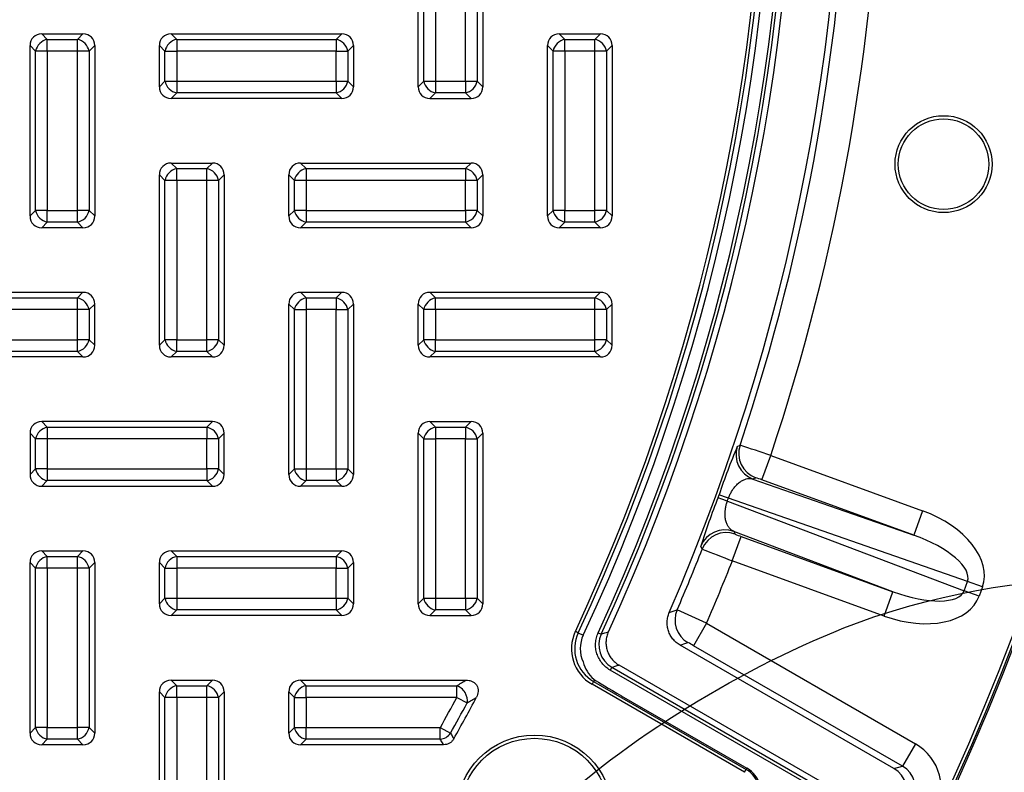
# Model space of a CAD drawing. Units: millimetres. Extents: x 0 to 291, y 0 to 204.
# Drawn here: x 150 to 166, y 122 to 133 of the extents above; entities that cross this region are included whole.
import ezdxf
from ezdxf import colors
from ezdxf.entities.mleader import LeaderData, LeaderLine
from ezdxf.math import Vec2, Vec3

# ---------------------------------------------------------------- set-up
doc = ezdxf.new("R2010")
doc.units = ezdxf.units.MM
for name, color, linetype in [('KPF-B-8DU-D400M', 7, 'Continuous'), ('KPF-B-8DU-D400T', 7, 'Continuous'), ('KPF-B-8DU-D400T-', 7, 'Continuous'), ('Predeterminado', 7, 'Continuous')]:
    doc.layers.add(name, color=color, linetype=linetype)

# ---------------------------------------------------------------- blocks, each defined once
blk = doc.blocks.new('SE')
at = {"layer": 'KPF-B-8DU-D400M', "color": 7, "linetype": 'Continuous'}
for p, q in [((161.388, 126.743), (161.432, 126.764)), ((161.769, 126.228), (161.905, 126.604)), ((161.905, 126.604), (164.253, 125.75)), ((161.674, 126.261), (161.631, 126.24)), ((161.631, 126.24), (164.116, 125.374)), ((164.116, 125.374), (161.769, 126.228)), ((161.093, 125.952), (161.109, 125.997)), ((161.236, 125.9), (164.894, 124.511)), ((164.947, 124.657), (161.252, 125.945)), ((164.253, 125.75), (164.116, 125.374)), ((161.312, 124.975), (161.449, 125.351)), ((163.796, 124.496), (161.336, 125.43)), ((161.336, 125.43), (161.356, 125.387)), ((161.449, 125.351), (163.796, 124.496)), ((160.847, 125.157), (160.827, 125.201)), ((163.66, 124.121), (161.312, 124.975)), ((164.894, 124.511), (164.947, 124.657)), ((165.18, 124.573), (164.947, 124.657)), ((165.18, 124.573), (165.127, 124.427)), ((163.66, 124.121), (163.796, 124.496)), ((165.127, 124.427), (164.894, 124.511)), ((160.914, 124.008), (160.714, 123.662)), ((160.914, 124.008), (164.143, 122.144)), ((159.239, 123.862), (159.284, 123.842)), ((163.809, 121.762), (160.504, 123.67)), ((163.943, 121.798), (160.714, 123.662)), ((159.448, 123.328), (159.423, 123.284)), ((159.448, 123.328), (162.683, 121.46)), ((159.559, 123.363), (162.801, 121.492)), ((162.658, 121.417), (159.423, 123.284)), ((164.143, 122.144), (163.943, 121.798)), ((163.809, 121.762), (163.943, 121.798))]:
    blk.add_line(p, q, dxfattribs=at)
for radius in [0.75, 0.7]:
    blk.add_circle((164.578, 131.112), radius, dxfattribs=at)
for centre, radius, start, end in [((130.455, 137.129), 32.569, 336.5644, 83.4356), ((130.455, 137.129), 31.831, 335.3958, 84.6042), ((130.455, 137.129), 31.695, 335.2557, 84.7443), ((130.455, 137.129), 31.744, 335.2557, 84.7443), ((130.455, 137.129), 37.625, 299.8225, 0.1775), ((130.455, 137.129), 37.675, 299.8225, 0.1775), ((130.455, 137.129), 37.7, 299.802, 0.198), ((130.455, 137.129), 32.665, 341.4994, 358.5006), ((130.455, 137.129), 33.165, 341.4978, 358.5022), ((169.51, 123.277), 8.83, 156.8861, 162.0599), ((149.694, 91.111), 37.535, 71.0145, 71.7776), ((161.308, 125.044), 1.271, 68.7282, 73.2374), ((169.064, 122.711), 8.605, 157.8723, 163.1817), ((130.649, 137.058), 32.558, 339.958, 340.042), ((162.016, 126.968), 1.714, 247.3454, 250.689), ((130.455, 137.129), 32.665, 336.713, 338.5006), ((174.907, 160.357), 37.904, 248.2261, 248.9818), ((130.455, 137.129), 33.165, 336.6956, 338.5022), ((130.377, 216.739), 97.291, 287.93513, 288.01055), ((146.335, 92.53), 34.69, 65.1494, 65.9752), ((159.648, 123.674), 0.4, 155.2503, 240.0054), ((131.477, 213.279), 93.661, 287.27091, 287.34203), ((129.359, 217.942), 99.283, 288.28223, 288.35653), ((159.832, 122.175), 1.729, 59.3128, 62.6431), ((130.502, 214.421), 95.582, 287.62786, 287.69794)]:
    blk.add_arc(centre, radius, start, end, dxfattribs=at)
for centre, major_axis, ratio, start_param, end_param in [((161.768, 126.616), (0.174, -0.36), 0.999703, 3.939715, 5.485063), ((161.811, 126.637), (0.174, -0.36), 0.999703, 3.940224, 5.484554), ((161.468, 125.815), (-0.376, 0.137), 0.000578, 0.017453, 0.90281), ((161.485, 125.86), (-0.376, 0.137), 0.000578, -0.90281, -0.017453), ((163.962, 125.004), (-1.22, 0.425), 0.619371, 3.133063, 4.690158), ((161.199, 125.055), (0.365, 0.164), 0.999703, 0.798122, 2.343471), ((161.219, 125.011), (-0.365, -0.164), 0.999703, 3.940224, 5.484554), ((163.962, 125.004), (-0.986, 0.343), 0.383184, 3.133063, 4.690158), ((163.917, 124.879), (-1.208, 0.458), 0.619371, 1.593028, 3.150122), ((163.917, 124.879), (-0.976, 0.371), 0.383184, 1.593028, 3.150122), ((160.826, 124.057), (-0.126, 0.38), 0.999727, 0.844115, 2.297477), ((163.742, 121.451), (-0.773, -0.207), 0.999695, 2.356347, 3.926839), ((163.742, 121.451), (-0.387, -0.104), 0.999087, 2.356347, 3.926839), ((163.609, 121.416), (-0.386, -0.104), 0.999695, 2.356347, 3.926839)]:
    blk.add_ellipse(centre, major_axis=major_axis, ratio=ratio, start_param=start_param, end_param=end_param, dxfattribs=at)
for points, knots in [([(161.252, 125.945), (161.259, 125.963), (161.266, 125.981), (161.282, 126.014), (161.291, 126.031), (161.317, 126.076), (161.335, 126.1), (161.362, 126.133), (161.371, 126.142), (161.389, 126.16), (161.397, 126.168), (161.423, 126.19), (161.44, 126.202), (161.473, 126.222), (161.489, 126.229), (161.519, 126.24), (161.534, 126.244), (161.578, 126.25), (161.605, 126.248), (161.631, 126.24)], [0, 0, 0, 0, 0.0625, 0.0625, 0.125, 0.125, 0.25, 0.25, 0.3125, 0.3125, 0.375, 0.375, 0.5, 0.5, 0.625, 0.625, 0.75, 0.75, 1, 1, 1, 1]), ([(161.336, 125.43), (161.311, 125.441), (161.289, 125.457), (161.26, 125.489), (161.251, 125.502), (161.234, 125.53), (161.227, 125.546), (161.214, 125.582), (161.209, 125.602), (161.202, 125.646), (161.199, 125.671), (161.199, 125.713), (161.2, 125.728), (161.203, 125.759), (161.205, 125.775), (161.21, 125.809), (161.214, 125.827), (161.224, 125.863), (161.229, 125.882), (161.236, 125.9)], [0, 0, 0, 0, 0.25, 0.25, 0.375, 0.375, 0.5, 0.5, 0.625, 0.625, 0.75, 0.75, 0.8125, 0.8125, 0.875, 0.875, 0.9375, 0.9375, 1, 1, 1, 1]), ([(160.504, 123.67), (160.483, 123.682), (160.463, 123.696), (160.426, 123.728), (160.409, 123.745), (160.378, 123.783), (160.365, 123.803), (160.342, 123.845), (160.332, 123.868), (160.317, 123.914), (160.311, 123.937), (160.304, 123.985), (160.303, 124.01), (160.305, 124.058), (160.309, 124.082), (160.32, 124.13), (160.327, 124.153), (160.337, 124.175)], [0, 0, 0, 0, 0.125, 0.125, 0.25, 0.25, 0.375, 0.375, 0.5, 0.5, 0.625, 0.625, 0.75, 0.75, 0.875, 0.875, 1, 1, 1, 1]), ([(159.423, 123.284), (159.398, 123.298), (159.376, 123.314), (159.334, 123.35), (159.315, 123.37), (159.28, 123.414), (159.264, 123.437), (159.238, 123.485), (159.227, 123.511), (159.21, 123.564), (159.205, 123.591), (159.198, 123.646), (159.197, 123.674), (159.2, 123.729), (159.204, 123.757), (159.218, 123.81), (159.227, 123.837), (159.239, 123.862)], [0, 0, 0, 0, 0.125, 0.125, 0.25, 0.25, 0.375, 0.375, 0.5, 0.5, 0.625, 0.625, 0.75, 0.75, 0.875, 0.875, 1, 1, 1, 1]), ([(159.395, 123.876), (159.385, 123.854), (159.377, 123.83), (159.365, 123.783), (159.361, 123.758), (159.358, 123.709), (159.359, 123.685), (159.365, 123.636), (159.371, 123.612), (159.385, 123.565), (159.395, 123.542), (159.418, 123.499), (159.432, 123.478), (159.463, 123.44), (159.48, 123.422), (159.517, 123.39), (159.538, 123.376), (159.559, 123.363)], [0, 0, 0, 0, 0.125, 0.125, 0.25, 0.25, 0.375, 0.375, 0.5, 0.5, 0.625, 0.625, 0.75, 0.75, 0.875, 0.875, 1, 1, 1, 1])]:
    blk.add_open_spline(points, degree=3, knots=knots, dxfattribs=at)
at = {"layer": 'KPF-B-8DU-D400T', "color": 7, "linetype": 'Continuous'}
for p, q in [((158.93, 123.863), (158.884, 123.884)), ((158.93, 123.863), (159.008, 123.826)), ((159.168, 123.107), (159.143, 123.064)), ((161.501, 121.703), (159.143, 123.064)), ((159.183, 123.133), (159.168, 123.107)), ((159.168, 123.107), (161.526, 121.746)), ((159.169, 123.143), (159.183, 123.133)), ((159.596, 122.887), (161.538, 121.766)), ((161.501, 121.703), (161.526, 121.746)), ((161.526, 121.746), (161.538, 121.766))]:
    blk.add_line(p, q, dxfattribs=at)
for radius in [1.2, 1.15]:
    blk.add_circle((158.254, 121.079), radius, dxfattribs=at)
for centre, radius, start, end in [((130.455, 137.129), 31.364, 335.0198, 84.9802), ((130.455, 137.129), 31.414, 335.0198, 84.9802), ((130.455, 137.129), 31.5, 335.0198, 84.9802), ((159.461, 123.615), 0.636, 155.0198, 240), ((159.461, 123.615), 0.586, 155.0198, 240), ((159.461, 123.615), 0.5, 155.0198, 204.236), ((161.319, 121.388), 0.414, 330, 60), ((161.319, 121.388), 0.437, 330, 60)]:
    blk.add_arc(centre, radius, start, end, dxfattribs=at)
for centre, major_axis, ratio, start_param, end_param in [((159.562, 123.557), (-0.504, 0.291), 0.979895, 0.792464, 1.339656), ((159.601, 122.895), (0.433, -0.25), 0.017455, 3.418879, 4.712389)]:
    blk.add_ellipse(centre, major_axis=major_axis, ratio=ratio, start_param=start_param, end_param=end_param, dxfattribs=at)
at = {"layer": 'KPF-B-8DU-D400T-', "color": 7, "linetype": 'Continuous'}
for p, q in [((156.455, 132.31), (156.455, 134.948)), ((157.455, 134.948), (157.455, 132.31)), ((156.541, 132.396), (156.541, 134.861)), ((156.722, 134.861), (156.722, 132.396)), ((157.187, 132.396), (157.187, 134.861)), ((157.369, 134.861), (157.369, 132.396)), ((150.636, 133.129), (151.273, 133.129)), ((150.636, 133.129), (150.722, 133.043)), ((150.722, 133.043), (151.187, 133.043)), ((150.722, 132.861), (150.722, 133.043)), ((151.187, 133.043), (151.273, 133.129)), ((151.187, 132.861), (151.187, 133.043)), ((152.636, 133.129), (155.273, 133.129)), ((152.636, 133.129), (152.722, 133.043)), ((152.722, 133.043), (155.187, 133.043)), ((152.722, 133.043), (152.722, 132.861)), ((155.187, 133.043), (155.273, 133.129)), ((155.187, 133.043), (155.187, 132.861)), ((158.636, 133.129), (159.273, 133.129)), ((158.636, 133.129), (158.722, 133.043)), ((158.722, 133.043), (159.187, 133.043)), ((158.722, 132.861), (158.722, 133.043)), ((159.187, 133.043), (159.273, 133.129)), ((159.187, 132.861), (159.187, 133.043)), ((150.455, 130.31), (150.455, 132.948)), ((150.541, 132.861), (150.455, 132.948)), ((151.455, 132.948), (151.369, 132.861)), ((151.455, 132.948), (151.455, 130.31)), ((152.455, 132.31), (152.455, 132.948)), ((152.541, 132.861), (152.455, 132.948)), ((155.455, 132.948), (155.369, 132.861)), ((155.455, 132.948), (155.455, 132.31)), ((158.455, 130.31), (158.455, 132.948)), ((158.541, 132.861), (158.455, 132.948)), ((159.455, 132.948), (159.369, 132.861)), ((159.455, 132.948), (159.455, 130.31)), ((150.541, 130.396), (150.541, 132.861)), ((150.722, 132.861), (150.541, 132.861)), ((151.187, 132.861), (150.722, 132.861)), ((150.722, 132.861), (150.722, 130.396)), ((151.187, 130.396), (151.187, 132.861)), ((151.369, 132.861), (151.187, 132.861)), ((151.369, 132.861), (151.369, 130.396)), ((152.541, 132.396), (152.541, 132.861)), ((152.541, 132.861), (152.722, 132.861)), ((152.722, 132.861), (152.722, 132.396)), ((155.187, 132.861), (152.722, 132.861)), ((155.187, 132.396), (155.187, 132.861)), ((155.187, 132.861), (155.369, 132.861)), ((155.369, 132.861), (155.369, 132.396)), ((158.541, 130.396), (158.541, 132.861)), ((158.722, 132.861), (158.541, 132.861)), ((159.187, 132.861), (158.722, 132.861)), ((158.722, 132.861), (158.722, 130.396)), ((159.187, 130.396), (159.187, 132.861)), ((159.369, 132.861), (159.187, 132.861)), ((159.369, 132.861), (159.369, 130.396)), ((152.455, 132.31), (152.541, 132.396)), ((152.541, 132.396), (152.722, 132.396)), ((152.722, 132.396), (155.187, 132.396)), ((152.722, 132.396), (152.722, 132.215)), ((155.187, 132.396), (155.187, 132.215)), ((155.187, 132.396), (155.369, 132.396)), ((155.369, 132.396), (155.455, 132.31)), ((156.455, 132.31), (156.541, 132.396)), ((156.541, 132.396), (156.722, 132.396)), ((156.722, 132.396), (157.187, 132.396)), ((156.722, 132.396), (156.722, 132.215)), ((157.187, 132.396), (157.187, 132.215)), ((157.187, 132.396), (157.369, 132.396)), ((157.369, 132.396), (157.455, 132.31)), ((152.722, 132.215), (152.636, 132.129)), ((155.187, 132.215), (152.722, 132.215)), ((155.273, 132.129), (155.187, 132.215)), ((156.722, 132.215), (156.636, 132.129)), ((157.187, 132.215), (156.722, 132.215)), ((157.273, 132.129), (157.187, 132.215)), ((155.273, 132.129), (152.636, 132.129)), ((156.636, 132.129), (157.273, 132.129)), ((152.636, 131.129), (153.273, 131.129)), ((152.636, 131.129), (152.722, 131.043)), ((153.187, 131.043), (153.273, 131.129)), ((154.636, 131.129), (157.273, 131.129)), ((154.636, 131.129), (154.722, 131.043)), ((157.187, 131.043), (157.273, 131.129)), ((152.455, 128.31), (152.455, 130.948)), ((152.541, 130.861), (152.455, 130.948)), ((152.722, 131.043), (153.187, 131.043)), ((152.722, 130.861), (152.722, 131.043)), ((153.187, 130.861), (153.187, 131.043)), ((153.455, 130.948), (153.369, 130.861)), ((153.455, 130.948), (153.455, 128.31)), ((154.455, 130.31), (154.455, 130.948)), ((154.541, 130.861), (154.455, 130.948)), ((154.722, 131.043), (157.187, 131.043)), ((154.722, 131.043), (154.722, 130.861)), ((157.187, 131.043), (157.187, 130.861)), ((157.455, 130.948), (157.369, 130.861)), ((157.455, 130.948), (157.455, 130.31)), ((152.541, 128.396), (152.541, 130.861)), ((152.722, 130.861), (152.541, 130.861)), ((153.187, 130.861), (152.722, 130.861)), ((152.722, 130.861), (152.722, 128.396)), ((153.187, 128.396), (153.187, 130.861)), ((153.369, 130.861), (153.187, 130.861)), ((153.369, 130.861), (153.369, 128.396)), ((154.541, 130.396), (154.541, 130.861)), ((154.722, 130.861), (154.541, 130.861)), ((157.187, 130.861), (154.722, 130.861)), ((154.722, 130.861), (154.722, 130.396)), ((157.187, 130.396), (157.187, 130.861)), ((157.369, 130.861), (157.187, 130.861)), ((157.369, 130.861), (157.369, 130.396)), ((150.455, 130.31), (150.541, 130.396)), ((150.722, 130.396), (150.541, 130.396)), ((150.722, 130.396), (151.187, 130.396)), ((150.722, 130.215), (150.722, 130.396)), ((151.369, 130.396), (151.187, 130.396)), ((151.187, 130.215), (151.187, 130.396)), ((151.369, 130.396), (151.455, 130.31)), ((154.455, 130.31), (154.541, 130.396)), ((154.722, 130.396), (154.541, 130.396)), ((154.722, 130.396), (157.187, 130.396)), ((154.722, 130.396), (154.722, 130.215)), ((157.187, 130.396), (157.187, 130.215)), ((157.369, 130.396), (157.187, 130.396)), ((157.369, 130.396), (157.455, 130.31)), ((158.455, 130.31), (158.541, 130.396)), ((158.722, 130.396), (158.541, 130.396)), ((158.722, 130.396), (159.187, 130.396)), ((158.722, 130.215), (158.722, 130.396)), ((159.369, 130.396), (159.187, 130.396)), ((159.187, 130.215), (159.187, 130.396)), ((159.369, 130.396), (159.455, 130.31)), ((150.722, 130.215), (150.636, 130.129)), ((151.187, 130.215), (150.722, 130.215)), ((151.273, 130.129), (151.187, 130.215)), ((154.722, 130.215), (154.636, 130.129)), ((157.187, 130.215), (154.722, 130.215)), ((157.273, 130.129), (157.187, 130.215)), ((158.722, 130.215), (158.636, 130.129)), ((159.187, 130.215), (158.722, 130.215)), ((159.273, 130.129), (159.187, 130.215)), ((151.273, 130.129), (150.636, 130.129)), ((157.273, 130.129), (154.636, 130.129)), ((159.273, 130.129), (158.636, 130.129)), ((148.636, 129.129), (151.273, 129.129)), ((151.187, 129.043), (151.273, 129.129)), ((154.636, 129.129), (155.273, 129.129)), ((154.636, 129.129), (154.722, 129.043)), ((155.187, 129.043), (155.273, 129.129)), ((156.636, 129.129), (159.273, 129.129)), ((156.636, 129.129), (156.722, 129.043)), ((159.187, 129.043), (159.273, 129.129)), ((148.722, 129.043), (151.187, 129.043)), ((151.187, 128.861), (151.187, 129.043)), ((151.455, 128.948), (151.369, 128.861)), ((151.455, 128.31), (151.455, 128.948)), ((154.455, 126.31), (154.455, 128.948)), ((154.541, 128.861), (154.455, 128.948)), ((154.722, 129.043), (155.187, 129.043)), ((154.722, 129.043), (154.722, 128.861)), ((155.187, 129.043), (155.187, 128.861)), ((155.455, 128.948), (155.369, 128.861)), ((155.455, 128.948), (155.455, 126.31)), ((156.455, 128.31), (156.455, 128.948)), ((156.541, 128.861), (156.455, 128.948)), ((156.722, 129.043), (159.187, 129.043)), ((156.722, 128.861), (156.722, 129.043)), ((159.187, 128.861), (159.187, 129.043)), ((159.455, 128.948), (159.369, 128.861)), ((159.455, 128.31), (159.455, 128.948)), ((151.187, 128.861), (148.722, 128.861)), ((151.187, 128.396), (151.187, 128.861)), ((151.369, 128.861), (151.187, 128.861)), ((151.369, 128.861), (151.369, 128.396)), ((154.541, 126.396), (154.541, 128.861)), ((154.541, 128.861), (154.722, 128.861)), ((154.722, 128.861), (154.722, 126.396)), ((155.187, 128.861), (154.722, 128.861)), ((155.187, 126.396), (155.187, 128.861)), ((155.187, 128.861), (155.369, 128.861)), ((155.369, 128.861), (155.369, 126.396)), ((156.541, 128.396), (156.541, 128.861)), ((156.722, 128.861), (156.541, 128.861)), ((159.187, 128.861), (156.722, 128.861)), ((156.722, 128.861), (156.722, 128.396)), ((159.187, 128.396), (159.187, 128.861)), ((159.369, 128.861), (159.187, 128.861)), ((159.369, 128.861), (159.369, 128.396)), ((148.722, 128.396), (151.187, 128.396)), ((151.369, 128.396), (151.187, 128.396)), ((151.187, 128.215), (151.187, 128.396)), ((151.369, 128.396), (151.455, 128.31)), ((152.455, 128.31), (152.541, 128.396)), ((152.722, 128.396), (152.541, 128.396)), ((152.722, 128.396), (153.187, 128.396)), ((152.722, 128.215), (152.722, 128.396)), ((153.369, 128.396), (153.187, 128.396)), ((153.187, 128.215), (153.187, 128.396)), ((153.369, 128.396), (153.455, 128.31)), ((156.455, 128.31), (156.541, 128.396)), ((156.722, 128.396), (156.541, 128.396)), ((156.722, 128.396), (159.187, 128.396)), ((156.722, 128.215), (156.722, 128.396)), ((159.369, 128.396), (159.187, 128.396)), ((159.187, 128.215), (159.187, 128.396)), ((159.369, 128.396), (159.455, 128.31)), ((151.187, 128.215), (148.722, 128.215)), ((151.273, 128.129), (151.187, 128.215)), ((152.722, 128.215), (152.636, 128.129)), ((153.187, 128.215), (152.722, 128.215)), ((153.273, 128.129), (153.187, 128.215)), ((156.722, 128.215), (156.636, 128.129)), ((159.187, 128.215), (156.722, 128.215)), ((159.273, 128.129), (159.187, 128.215)), ((151.273, 128.129), (148.636, 128.129)), ((153.273, 128.129), (152.636, 128.129)), ((159.273, 128.129), (156.636, 128.129)), ((153.273, 127.129), (150.636, 127.129)), ((150.636, 127.129), (150.722, 127.043)), ((153.187, 127.043), (153.273, 127.129)), ((156.636, 127.129), (157.273, 127.129)), ((156.636, 127.129), (156.722, 127.043)), ((157.187, 127.043), (157.273, 127.129)), ((150.722, 127.043), (153.187, 127.043)), ((150.722, 127.043), (150.722, 126.861)), ((153.187, 127.043), (153.187, 126.861)), ((156.722, 127.043), (157.187, 127.043)), ((156.722, 127.043), (156.722, 126.861)), ((157.187, 127.043), (157.187, 126.861)), ((150.455, 126.948), (150.455, 126.31)), ((150.541, 126.861), (150.455, 126.948)), ((150.541, 126.396), (150.541, 126.861)), ((150.722, 126.861), (150.541, 126.861)), ((150.722, 126.861), (150.722, 126.396)), ((153.187, 126.861), (150.722, 126.861)), ((153.187, 126.396), (153.187, 126.861)), ((153.369, 126.861), (153.187, 126.861)), ((153.455, 126.948), (153.369, 126.861)), ((153.369, 126.861), (153.369, 126.396)), ((153.455, 126.31), (153.455, 126.948)), ((156.455, 124.31), (156.455, 126.948)), ((156.541, 126.861), (156.455, 126.948)), ((156.541, 124.396), (156.541, 126.861)), ((156.541, 126.861), (156.722, 126.861)), ((156.722, 126.861), (156.722, 124.396)), ((157.187, 126.861), (156.722, 126.861)), ((157.187, 124.396), (157.187, 126.861)), ((157.187, 126.861), (157.369, 126.861)), ((157.455, 126.948), (157.369, 126.861)), ((157.369, 126.861), (157.369, 124.396)), ((157.455, 126.948), (157.455, 124.31)), ((150.455, 126.31), (150.541, 126.396)), ((150.722, 126.396), (150.541, 126.396)), ((150.722, 126.396), (153.187, 126.396)), ((150.722, 126.396), (150.722, 126.215)), ((153.187, 126.396), (153.187, 126.215)), ((153.369, 126.396), (153.187, 126.396)), ((153.369, 126.396), (153.455, 126.31)), ((154.455, 126.31), (154.541, 126.396)), ((154.541, 126.396), (154.722, 126.396)), ((154.722, 126.396), (155.187, 126.396)), ((154.722, 126.396), (154.722, 126.215)), ((155.187, 126.396), (155.187, 126.215)), ((155.187, 126.396), (155.369, 126.396)), ((155.369, 126.396), (155.455, 126.31)), ((150.722, 126.215), (150.636, 126.129)), ((153.187, 126.215), (150.722, 126.215)), ((153.273, 126.129), (153.187, 126.215)), ((154.722, 126.215), (154.636, 126.129)), ((155.187, 126.215), (154.722, 126.215)), ((155.273, 126.129), (155.187, 126.215)), ((150.636, 126.129), (153.273, 126.129)), ((155.273, 126.129), (154.636, 126.129)), ((150.636, 125.129), (151.273, 125.129)), ((150.636, 125.129), (150.722, 125.043)), ((151.187, 125.043), (151.273, 125.129)), ((152.636, 125.129), (155.273, 125.129)), ((152.636, 125.129), (152.722, 125.043)), ((155.187, 125.043), (155.273, 125.129)), ((150.722, 125.043), (151.187, 125.043)), ((150.722, 124.861), (150.722, 125.043)), ((151.187, 124.861), (151.187, 125.043)), ((152.722, 125.043), (155.187, 125.043)), ((152.722, 125.043), (152.722, 124.861)), ((155.187, 125.043), (155.187, 124.861)), ((150.455, 122.31), (150.455, 124.948)), ((150.541, 124.861), (150.455, 124.948)), ((150.541, 122.396), (150.541, 124.861)), ((150.722, 124.861), (150.541, 124.861)), ((151.187, 124.861), (150.722, 124.861)), ((150.722, 124.861), (150.722, 122.396)), ((151.187, 122.396), (151.187, 124.861)), ((151.369, 124.861), (151.187, 124.861)), ((151.455, 124.948), (151.369, 124.861)), ((151.369, 124.861), (151.369, 122.396)), ((151.455, 124.948), (151.455, 122.31)), ((152.455, 124.31), (152.455, 124.948)), ((152.541, 124.861), (152.455, 124.948)), ((152.541, 124.396), (152.541, 124.861)), ((152.541, 124.861), (152.722, 124.861)), ((152.722, 124.861), (152.722, 124.396)), ((155.187, 124.861), (152.722, 124.861)), ((155.187, 124.396), (155.187, 124.861)), ((155.187, 124.861), (155.369, 124.861)), ((155.455, 124.948), (155.369, 124.861)), ((155.369, 124.861), (155.369, 124.396)), ((155.455, 124.948), (155.455, 124.31)), ((152.455, 124.31), (152.541, 124.396)), ((152.541, 124.396), (152.722, 124.396)), ((152.722, 124.396), (155.187, 124.396)), ((152.722, 124.396), (152.722, 124.215)), ((155.187, 124.396), (155.187, 124.215)), ((155.187, 124.396), (155.369, 124.396)), ((155.369, 124.396), (155.455, 124.31)), ((156.455, 124.31), (156.541, 124.396)), ((156.541, 124.396), (156.722, 124.396)), ((156.722, 124.396), (157.187, 124.396)), ((156.722, 124.396), (156.722, 124.215)), ((157.187, 124.396), (157.187, 124.215)), ((157.187, 124.396), (157.369, 124.396)), ((157.369, 124.396), (157.455, 124.31)), ((152.722, 124.215), (152.636, 124.129)), ((155.187, 124.215), (152.722, 124.215)), ((155.273, 124.129), (155.187, 124.215)), ((156.722, 124.215), (156.636, 124.129)), ((157.187, 124.215), (156.722, 124.215)), ((157.273, 124.129), (157.187, 124.215)), ((155.273, 124.129), (152.636, 124.129)), ((156.636, 124.129), (157.273, 124.129)), ((152.636, 123.129), (153.273, 123.129)), ((152.636, 123.129), (152.722, 123.043)), ((152.722, 123.043), (153.187, 123.043)), ((152.722, 122.861), (152.722, 123.043)), ((153.187, 123.043), (153.273, 123.129)), ((153.187, 122.861), (153.187, 123.043)), ((154.636, 123.129), (157.196, 123.129)), ((154.636, 123.129), (154.722, 123.043)), ((154.722, 123.043), (157.052, 123.043)), ((154.722, 122.861), (154.722, 123.043)), ((157.052, 122.861), (157.052, 123.043)), ((152.455, 120.31), (152.455, 122.948)), ((152.541, 122.861), (152.455, 122.948)), ((152.541, 120.396), (152.541, 122.861)), ((152.722, 122.861), (152.541, 122.861)), ((153.187, 122.861), (152.722, 122.861)), ((152.722, 122.861), (152.722, 120.396)), ((153.187, 120.396), (153.187, 122.861)), ((153.369, 122.861), (153.187, 122.861)), ((153.455, 122.948), (153.369, 122.861)), ((153.369, 122.861), (153.369, 120.396)), ((153.455, 122.948), (153.455, 120.31)), ((154.455, 122.31), (154.455, 122.948)), ((154.541, 122.861), (154.455, 122.948)), ((154.541, 122.396), (154.541, 122.861)), ((154.541, 122.861), (154.722, 122.861)), ((154.722, 122.861), (154.722, 122.396)), ((157.052, 122.861), (154.722, 122.861)), ((157.052, 122.861), (157.212, 122.776)), ((150.455, 122.31), (150.541, 122.396)), ((150.722, 122.396), (150.541, 122.396)), ((150.722, 122.396), (151.187, 122.396)), ((150.722, 122.215), (150.722, 122.396)), ((151.369, 122.396), (151.187, 122.396)), ((151.187, 122.215), (151.187, 122.396)), ((151.369, 122.396), (151.455, 122.31)), ((154.455, 122.31), (154.541, 122.396)), ((154.541, 122.396), (154.722, 122.396)), ((154.722, 122.396), (156.797, 122.396)), ((154.722, 122.215), (154.722, 122.396)), ((156.797, 122.396), (156.956, 122.308)), ((156.797, 122.215), (156.797, 122.396)), ((150.722, 122.215), (150.636, 122.129)), ((151.273, 122.129), (150.636, 122.129)), ((151.187, 122.215), (150.722, 122.215)), ((151.273, 122.129), (151.187, 122.215)), ((154.722, 122.215), (154.636, 122.129)), ((156.848, 122.129), (154.636, 122.129)), ((156.797, 122.215), (154.722, 122.215))]:
    blk.add_line(p, q, dxfattribs=at)
for centre, radius, start, end in [((120.853, 183.538), 70.499, 300.89526, 301.03118), ((130.455, 137.129), 30.183, 330.7831, 331.7904), ((130.455, 137.129), 30.45, 330.6875, 332.0623), ((120.681, 183.462), 70.833, 301.0462, 301.18208), ((130.455, 137.129), 30.364, 330.7831, 331.7904)]:
    blk.add_arc(centre, radius, start, end, dxfattribs=at)
for centre, major_axis, ratio, start_param, end_param in [((150.675, 132.908), (0.169, -0.169), 0.834817, 2.445979, 3.837206), ((150.722, 132.861), (0.141, 0.141), 0.834817, 0.875183, 2.26641), ((151.187, 132.861), (0.141, -0.141), 0.834817, 0.875183, 2.26641), ((151.234, 132.908), (-0.169, -0.169), 0.834817, 2.445979, 3.837206), ((152.675, 132.908), (0.169, -0.169), 0.834817, 2.445979, 3.837206), ((152.722, 132.861), (0.141, 0.141), 0.834817, 0.875183, 2.26641), ((155.187, 132.861), (-0.141, 0.141), 0.834817, 4.016776, 5.408002), ((155.234, 132.908), (-0.169, -0.169), 0.834817, 2.445979, 3.837206), ((158.675, 132.908), (0.169, -0.169), 0.834817, 2.445979, 3.837206), ((158.722, 132.861), (0.141, 0.141), 0.834817, 0.875183, 2.26641), ((159.187, 132.861), (0.141, -0.141), 0.834817, 0.875183, 2.26641), ((159.234, 132.908), (-0.169, -0.169), 0.834817, 2.445979, 3.837206), ((152.675, 132.349), (0.169, 0.169), 0.834817, 2.445979, 3.837206), ((152.722, 132.396), (-0.141, 0.141), 0.834817, 0.875183, 2.26641), ((155.187, 132.396), (-0.141, -0.141), 0.834817, 0.875183, 2.26641), ((155.234, 132.349), (-0.169, 0.169), 0.834817, 2.445979, 3.837206), ((156.675, 132.349), (0.169, 0.169), 0.834817, 2.445979, 3.837206), ((156.722, 132.396), (-0.141, 0.141), 0.834817, 0.875183, 2.26641), ((157.187, 132.396), (-0.141, -0.141), 0.834817, 0.875183, 2.26641), ((157.234, 132.349), (-0.169, 0.169), 0.834817, 2.445979, 3.837206), ((152.675, 130.908), (0.169, -0.169), 0.834817, 2.445979, 3.837206), ((153.234, 130.908), (-0.169, -0.169), 0.834817, 2.445979, 3.837206), ((154.675, 130.908), (0.169, -0.169), 0.834817, 2.445979, 3.837206), ((157.234, 130.908), (-0.169, -0.169), 0.834817, 2.445979, 3.837206), ((152.722, 130.861), (0.141, 0.141), 0.834817, 0.875183, 2.26641), ((153.187, 130.861), (0.141, -0.141), 0.834817, 0.875183, 2.26641), ((154.722, 130.861), (0.141, 0.141), 0.834817, 0.875183, 2.26641), ((157.187, 130.861), (0.141, -0.141), 0.834817, 0.875183, 2.26641), ((150.675, 130.349), (0.169, 0.169), 0.834817, 2.445979, 3.837206), ((150.722, 130.396), (0.141, -0.141), 0.834817, 4.016776, 5.408002), ((151.187, 130.396), (-0.141, -0.141), 0.834817, 0.875183, 2.26641), ((151.234, 130.349), (-0.169, 0.169), 0.834817, 2.445979, 3.837206), ((154.675, 130.349), (0.169, 0.169), 0.834817, 2.445979, 3.837206), ((154.722, 130.396), (-0.141, 0.141), 0.834817, 0.875183, 2.26641), ((157.187, 130.396), (0.141, 0.141), 0.834817, 4.016776, 5.408002), ((157.234, 130.349), (-0.169, 0.169), 0.834817, 2.445979, 3.837206), ((158.675, 130.349), (0.169, 0.169), 0.834817, 2.445979, 3.837206), ((158.722, 130.396), (0.141, -0.141), 0.834817, 4.016776, 5.408002), ((159.187, 130.396), (-0.141, -0.141), 0.834817, 0.875183, 2.26641), ((159.234, 130.349), (-0.169, 0.169), 0.834817, 2.445979, 3.837206), ((151.234, 128.908), (-0.169, -0.169), 0.834817, 2.445979, 3.837206), ((154.675, 128.908), (0.169, -0.169), 0.834817, 2.445979, 3.837206), ((155.234, 128.908), (-0.169, -0.169), 0.834817, 2.445979, 3.837206), ((156.675, 128.908), (0.169, -0.169), 0.834817, 2.445979, 3.837206), ((159.234, 128.908), (-0.169, -0.169), 0.834817, 2.445979, 3.837206), ((151.187, 128.861), (0.141, -0.141), 0.834817, 0.875183, 2.26641), ((154.722, 128.861), (0.141, 0.141), 0.834817, 0.875183, 2.26641), ((155.187, 128.861), (-0.141, 0.141), 0.834817, 4.016776, 5.408002), ((156.722, 128.861), (0.141, 0.141), 0.834817, 0.875183, 2.26641), ((159.187, 128.861), (0.141, -0.141), 0.834817, 0.875183, 2.26641), ((151.187, 128.396), (-0.141, -0.141), 0.834817, 0.875183, 2.26641), ((152.722, 128.396), (0.141, -0.141), 0.834817, 4.016776, 5.408002), ((153.187, 128.396), (-0.141, -0.141), 0.834817, 0.875183, 2.26641), ((156.722, 128.396), (0.141, -0.141), 0.834817, 4.016776, 5.408002), ((159.187, 128.396), (-0.141, -0.141), 0.834817, 0.875183, 2.26641), ((151.234, 128.349), (-0.169, 0.169), 0.834817, 2.445979, 3.837206), ((152.675, 128.349), (0.169, 0.169), 0.834817, 2.445979, 3.837206), ((153.234, 128.349), (-0.169, 0.169), 0.834817, 2.445979, 3.837206), ((156.675, 128.349), (0.169, 0.169), 0.834817, 2.445979, 3.837206), ((159.234, 128.349), (-0.169, 0.169), 0.834817, 2.445979, 3.837206), ((150.675, 126.908), (0.169, -0.169), 0.834817, 2.445979, 3.837206), ((153.234, 126.908), (-0.169, -0.169), 0.834817, 2.445979, 3.837206), ((156.675, 126.908), (0.169, -0.169), 0.834817, 2.445979, 3.837206), ((157.234, 126.908), (-0.169, -0.169), 0.834817, 2.445979, 3.837206), ((150.722, 126.861), (0.141, 0.141), 0.834817, 0.875183, 2.26641), ((153.187, 126.861), (0.141, -0.141), 0.834817, 0.875183, 2.26641), ((156.722, 126.861), (0.141, 0.141), 0.834817, 0.875183, 2.26641), ((157.187, 126.861), (-0.141, 0.141), 0.834817, 4.016776, 5.408002), ((150.722, 126.396), (-0.141, 0.141), 0.834817, 0.875183, 2.26641), ((153.187, 126.396), (0.141, 0.141), 0.834817, 4.016776, 5.408002), ((154.722, 126.396), (-0.141, 0.141), 0.834817, 0.875183, 2.26641), ((155.187, 126.396), (-0.141, -0.141), 0.834817, 0.875183, 2.26641), ((150.675, 126.349), (0.169, 0.169), 0.834817, 2.445979, 3.837206), ((153.234, 126.349), (-0.169, 0.169), 0.834817, 2.445979, 3.837206), ((154.675, 126.349), (0.169, 0.169), 0.834817, 2.445979, 3.837206), ((155.234, 126.349), (-0.169, 0.169), 0.834817, 2.445979, 3.837206), ((150.675, 124.908), (0.169, -0.169), 0.834817, 2.445979, 3.837206), ((151.234, 124.908), (-0.169, -0.169), 0.834817, 2.445979, 3.837206), ((152.675, 124.908), (0.169, -0.169), 0.834817, 2.445979, 3.837206), ((155.234, 124.908), (-0.169, -0.169), 0.834817, 2.445979, 3.837206), ((150.722, 124.861), (0.141, 0.141), 0.834817, 0.875183, 2.26641), ((151.187, 124.861), (0.141, -0.141), 0.834817, 0.875183, 2.26641), ((152.722, 124.861), (0.141, 0.141), 0.834817, 0.875183, 2.26641), ((155.187, 124.861), (-0.141, 0.141), 0.834817, 4.016776, 5.408002), ((152.722, 124.396), (-0.141, 0.141), 0.834817, 0.875183, 2.26641), ((155.187, 124.396), (-0.141, -0.141), 0.834817, 0.875183, 2.26641), ((156.722, 124.396), (-0.141, 0.141), 0.834817, 0.875183, 2.26641), ((157.187, 124.396), (-0.141, -0.141), 0.834817, 0.875183, 2.26641), ((152.675, 124.349), (0.169, 0.169), 0.834817, 2.445979, 3.837206), ((155.234, 124.349), (-0.169, 0.169), 0.834817, 2.445979, 3.837206), ((156.675, 124.349), (0.169, 0.169), 0.834817, 2.445979, 3.837206), ((157.234, 124.349), (-0.169, 0.169), 0.834817, 2.445979, 3.837206), ((152.675, 122.908), (0.169, -0.169), 0.834817, 2.445979, 3.837206), ((152.722, 122.861), (0.141, 0.141), 0.834817, 0.875183, 2.26641), ((153.187, 122.861), (0.141, -0.141), 0.834817, 0.875183, 2.26641), ((153.234, 122.908), (-0.169, -0.169), 0.834817, 2.445979, 3.837206), ((154.675, 122.908), (0.169, -0.169), 0.834817, 2.445979, 3.837206), ((154.722, 122.861), (-0.141, -0.141), 0.834817, 4.016776, 5.408002), ((157.052, 122.861), (-0.103, 0.172), 0.740286, 3.821375, 5.603403), ((150.722, 122.396), (0.141, -0.141), 0.834817, 4.016776, 5.408002), ((151.187, 122.396), (-0.141, -0.141), 0.834817, 0.875183, 2.26641), ((154.722, 122.396), (0.141, -0.141), 0.834817, 4.016776, 5.408002), ((150.675, 122.349), (0.169, 0.169), 0.834817, 2.445979, 3.837206), ((151.234, 122.349), (-0.169, 0.169), 0.834817, 2.445979, 3.837206), ((154.675, 122.349), (0.169, 0.169), 0.834817, 2.445979, 3.837206), ((156.797, 122.396), (0.173, 0.101), 0.879688, 4.236075, 5.188703)]:
    blk.add_ellipse(centre, major_axis=major_axis, ratio=ratio, start_param=start_param, end_param=end_param, dxfattribs=at)
for points, knots in [([(157.196, 123.129), (157.212, 123.129), (157.228, 123.127), (157.259, 123.121), (157.275, 123.116), (157.304, 123.103), (157.318, 123.094), (157.342, 123.073), (157.353, 123.061), (157.378, 123.02), (157.385, 122.987), (157.381, 122.922), (157.371, 122.891), (157.356, 122.863)], [0, 0, 0, 0, 0.125, 0.125, 0.25, 0.25, 0.375, 0.375, 0.5, 0.5, 0.75, 0.75, 1, 1, 1, 1]), ([(156.956, 122.308), (156.961, 122.299), (156.966, 122.29), (156.971, 122.281), (156.983, 122.261), (156.994, 122.241), (157.006, 122.221)], [0, 0, 0, 0, 0.308335, 0.308335, 0.308335, 1, 1, 1, 1]), ([(156.848, 122.129), (156.836, 122.149), (156.825, 122.168), (156.813, 122.188), (156.808, 122.197), (156.803, 122.206), (156.797, 122.215)], [0, 0, 0, 0, 0.691665, 0.691665, 0.691665, 1, 1, 1, 1]), ([(157.006, 122.221), (156.998, 122.207), (156.988, 122.194), (156.966, 122.171), (156.953, 122.161), (156.926, 122.145), (156.911, 122.139), (156.88, 122.131), (156.864, 122.129), (156.848, 122.129)], [0, 0, 0, 0, 0.25, 0.25, 0.5, 0.5, 0.75, 0.75, 1, 1, 1, 1])]:
    blk.add_open_spline(points, degree=3, knots=knots, dxfattribs=at)
blk = doc.blocks.new('_Dot')
at = {"color": 0, "linetype": 'ByBlock', "lineweight": -2}
blk.add_line((-0.5, 0), (-1, 0), dxfattribs=at)
at = {"color": 0, "linetype": 'ByBlock', "const_width": 0.5}
blk.add_lwpolyline([(-0.25, 0, 1), (0.25, 0, 1)], format="xyb", close=True, dxfattribs=at)

msp = doc.modelspace()

# ---------------------------------------------------------------- linework, layer by layer
at = {"color": 7, "linetype": 'Continuous'}
for points in [[(163.7965, 124.2025), (169.3214, 125.8779), (174.5795, 123.2407), (179.5108, 116.3211)], [(158.8954, 121.4642), (160.2444, 122.6174), (162.2325, 123.7283), (163.7965, 124.2025)]]:
    msp.add_open_spline(points, degree=3, dxfattribs=at)

# ---------------------------------------------------------------- block references
at = {"layer": 'Predeterminado'}
msp.add_blockref('SE', (0, 0), dxfattribs=at)

# ---------------------------------------------------------------- leaders
at = {"layer": 'Predeterminado', "color": 7, "linetype": 'Continuous'}
ml = msp.add_multileader_mtext('Standard', dxfattribs=at)
ml.set_content('{\\pxsm0.9;\\fArial TUR|b0||i0||c0|p34;\\W1.;Tapa y marco en composite, Exterior marco: 754x75 mm, Exterior tapa: 630x50 mm, Paso libre diam.580 mm.\\P}', color=256)
ml.set_leader_properties()
ml.set_arrow_properties(name='DOT')
ml.build(insert=Vec2(0, 0))
ml.multileader.update_dxf_attribs({"leader_type": 0, "dogleg_length": 0, "arrow_head_size": 2.5})
ctx = ml.context
ctx.base_point, ctx.char_height, ctx.arrow_head_size, ctx.landing_gap_size = Vec3(6.6394, 191.8973), 2.5, 2.5, 0.875
notes = []
notes.append((ctx, [(0, (0, 0, 0), (0, 0), (1, 0), 1, [])]))
ctx.mtext.insert = Vec3(8.6394, 193.5136)
for ctx, leaders in notes:
    for number, flags, end, landing, length, lines in leaders:
        leader = LeaderData()
        leader.index, (leader.has_last_leader_line, leader.has_dogleg_vector, leader.attachment_direction) = number, flags
        leader.last_leader_point, leader.dogleg_vector, leader.dogleg_length = Vec3(end), Vec3(landing), length
        for number, points, colour, breaks in lines:
            line = LeaderLine()
            line.index, line.vertices, line.color, line.breaks = number, Vec3.list(points), colors.encode_raw_color(colour), breaks
            leader.lines.append(line)
        ctx.leaders.append(leader)

doc.saveas('drawing.dxf')
